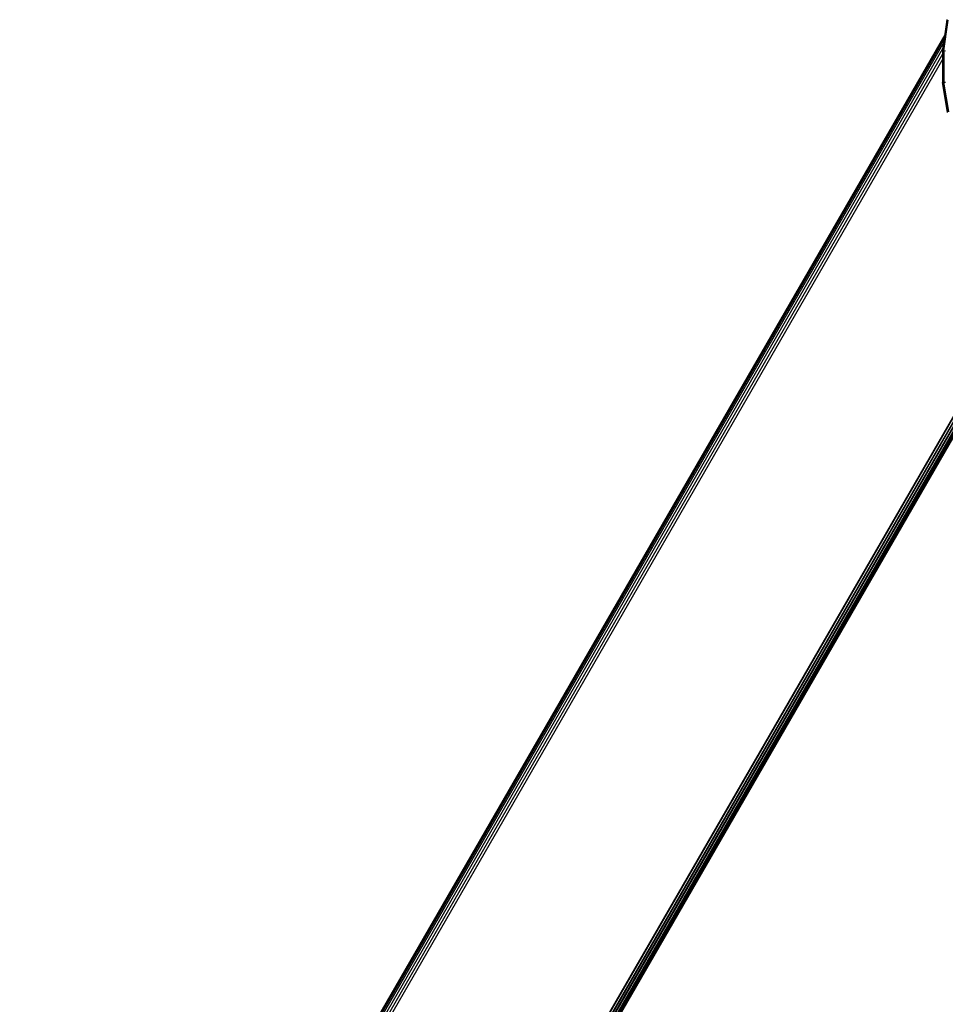
# Model space of a CAD drawing. Units: millimetres. Extents: x -5200 to 381523, y -3372 to 6911.
# Drawn here: x -167 to -34, y 3389 to 3531 of the extents above; entities that cross this region are included whole.
import ezdxf

# ---------------------------------------------------------------- set-up
doc = ezdxf.new("R2010")
doc.units = ezdxf.units.MM
doc.layers.add('Toestel 2D', color=7, linetype='Continuous', lineweight=20)
doc.layers.add('VP-EQ', color=7, linetype='Continuous', true_color=0x8a3492, plot=False)

# ---------------------------------------------------------------- blocks, each defined once
blk = doc.blocks.new('RB2867')
at = {"layer": 'VP-EQ', "color": 0}
for p, q in [((7992.732, -2470.682), (7992.797, -2470.237)), ((7992.778, -2470.232), (7992.746, -2470.449)), ((7992.753, -2470.437), (7992.783, -2470.233)), ((7992.746, -2470.449), (7940.372, -2561.16)), ((7992.744, -2470.464), (7940.372, -2561.16)), ((7992.744, -2470.464), (7940.378, -2561.162)), ((7992.744, -2470.464), (7940.383, -2561.164)), ((7992.744, -2470.464), (7992.738, -2470.5)), ((7992.746, -2470.449), (7992.744, -2470.461)), ((7992.75, -2470.452), (7992.744, -2470.461)), ((7992.744, -2470.494), (7992.75, -2470.452)), ((7992.744, -2470.461), (7992.744, -2470.464)), ((7992.753, -2470.437), (7992.746, -2470.449)), ((7992.75, -2470.452), (7992.753, -2470.437)), ((7992.737, -2470.506), (7940.383, -2561.164)), ((7992.737, -2470.506), (7940.392, -2561.167)), ((7992.737, -2470.506), (7940.402, -2561.171)), ((7992.729, -2470.567), (7940.402, -2561.171)), ((7992.729, -2470.567), (7940.415, -2561.175)), ((7992.729, -2470.567), (7992.716, -2470.65)), ((7992.723, -2470.638), (7992.735, -2470.555)), ((7992.737, -2470.506), (7992.729, -2470.562)), ((7992.735, -2470.555), (7992.729, -2470.562)), ((7992.729, -2470.562), (7992.729, -2470.567)), ((7992.735, -2470.555), (7992.744, -2470.494)), ((7992.738, -2470.5), (7992.737, -2470.506)), ((7992.744, -2470.494), (7992.738, -2470.5)), ((7992.716, -2470.65), (7940.444, -2561.185)), ((7992.712, -2470.73), (7940.479, -2561.197)), ((7992.716, -2470.65), (7992.712, -2470.68)), ((7992.712, -2470.68), (7992.717, -2470.681)), ((7992.712, -2470.68), (7992.712, -2470.73)), ((7992.712, -2470.73), (7992.712, -2470.806)), ((7992.723, -2470.638), (7992.716, -2470.65)), ((7992.717, -2470.681), (7992.723, -2470.638)), ((7992.717, -2470.681), (7992.719, -2471.133)), ((7992.732, -2470.682), (7992.717, -2470.681)), ((7992.732, -2470.682), (7992.734, -2471.132)), ((7992.756, -2470.683), (7992.732, -2470.682)), ((7992.712, -2470.806), (7940.517, -2561.21)), ((7992.712, -2470.806), (7992.714, -2471.133)), ((7992.714, -2471.133), (7992.782, -2471.567)), ((7992.786, -2471.564), (7992.714, -2471.133)), ((7992.714, -2471.133), (7992.719, -2471.133)), ((7992.719, -2471.133), (7992.734, -2471.132)), ((7992.786, -2471.564), (7992.719, -2471.133)), ((7992.719, -2471.133), (7992.798, -2471.557)), ((7992.734, -2471.132), (7992.758, -2471.13)), ((7992.798, -2471.557), (7992.734, -2471.132)), ((7992.804, -2471.553), (7992.734, -2471.132)), ((7942.075, -2563.91), (7994.262, -2473.523)), ((7942.095, -2563.944), (7994.266, -2473.525)), ((7942.095, -2563.944), (7994.295, -2473.542)), ((7942.113, -2563.976), (7994.299, -2473.544)), ((7942.113, -2563.976), (7994.326, -2473.559)), ((7942.13, -2564.004), (7994.329, -2473.561)), ((7942.13, -2564.004), (7994.352, -2473.575)), ((7942.141, -2564.024), (7994.355, -2473.576)), ((7942.141, -2564.024), (7994.364, -2473.582)), ((7942.153, -2564.044), (7994.375, -2473.588)), ((7942.153, -2564.044), (7994.382, -2473.592)), ((7942.159, -2564.055), (7994.382, -2473.592)), ((7942.159, -2564.055), (7994.387, -2473.595)), ((7942.161, -2564.059), (7994.387, -2473.595)), ((7942.161, -2564.059), (7994.391, -2473.597))]:
    blk.add_line(p, q, dxfattribs=at)
blk = doc.blocks.new('VPL-14-RB2867')
at = {"layer": 'Toestel 2D', "color": 0, "xscale": 10, "yscale": 10, "zscale": 10}
blk.add_blockref('RB2867', (-79961.88, 28232.95), dxfattribs=at)

msp = doc.modelspace()

# ---------------------------------------------------------------- block references
msp.add_blockref('VPL-14-RB2867', (0, 0))

doc.saveas('drawing.dxf')
